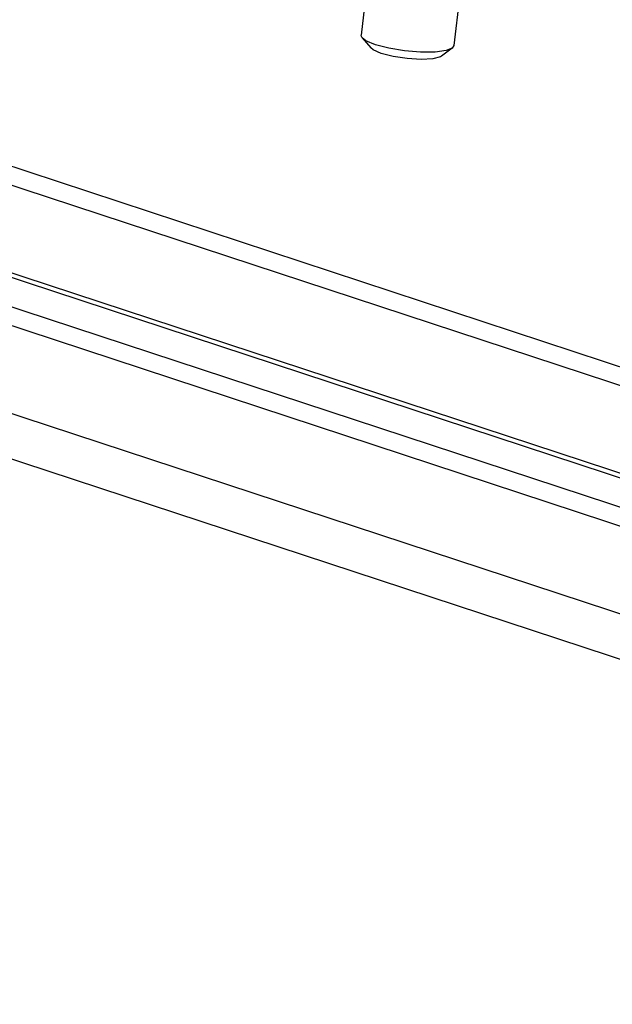
# Model space of a CAD drawing. Extents: x 5.2 to 27.3, y 1.4 to 21.6.
# Drawn here: x 22.9 to 24, y 7.1 to 9.1 of the extents above; entities that cross this region are included whole.
import ezdxf

# ---------------------------------------------------------------- set-up
doc = ezdxf.new("R2010")
doc.units = 0
doc.header["$LTSCALE"] = 1.87
doc.header["$MEASUREMENT"] = 0
doc.layers.get('0').update_dxf_attribs({"linetype": 'CONTINUOUS'})

msp = doc.modelspace()

# ---------------------------------------------------------------- linework, layer by layer
at = {"linetype": 'Continuous'}
for p, q in [((23.5557, 9.1994), (23.5425, 9.0833)), ((23.7415, 9.1782), (23.7283, 9.0622)), ((23.5446, 9.078), (23.5618, 9.0575)), ((23.5664, 9.0537), (23.5618, 9.0575)), ((23.5828, 9.0465), (23.5664, 9.0537)), ((23.5982, 9.057), (23.5713, 9.064)), ((23.7251, 9.0574), (23.7037, 9.0414)), ((23.7283, 9.0622), (23.7251, 9.0574)), ((21.4788, 8.9881), (26.1225, 7.4604)), ((21.3979, 8.977), (26.0417, 7.4493)), ((21.2886, 8.8374), (26.1124, 7.2505)), ((22.7845, 8.8398), (24.7234, 8.202)), ((22.7923, 8.7996), (24.7366, 8.16)), ((26.159, 7.1435), (21.3352, 8.7304)), ((22.7741, 8.63), (24.6941, 7.9984)), ((22.7757, 8.6203), (24.6925, 7.9897))]:
    msp.add_line(p, q, dxfattribs=at)
for points in [[(23.5446, 9.078), (23.5431, 9.0803), (23.5425, 9.0833)], [(23.5713, 9.064), (23.5522, 9.0721), (23.5446, 9.078)], [(23.7037, 9.0414), (23.7014, 9.04), (23.6861, 9.036), (23.6628, 9.0347), (23.635, 9.0362), (23.6069, 9.0404), (23.5828, 9.0465)], [(23.7251, 9.0574), (23.7128, 9.0525), (23.6906, 9.0494), (23.6617, 9.0492), (23.6296, 9.0518), (23.5982, 9.057)]]:
    msp.add_lwpolyline(points, dxfattribs=at)

doc.saveas('drawing.dxf')
